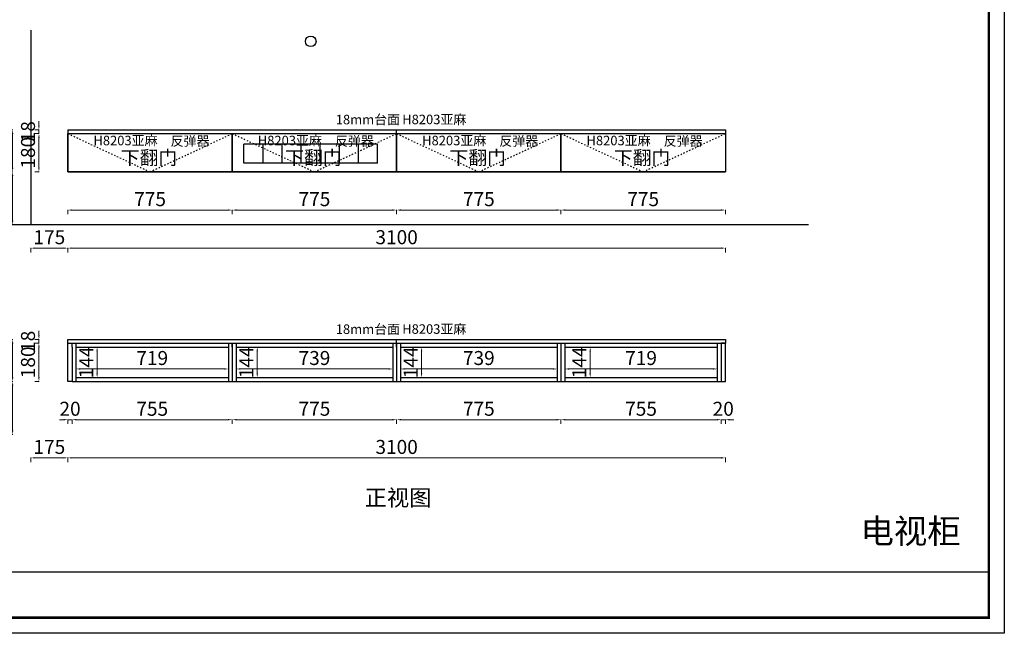
# Model space of a CAD drawing. Units: millimetres. Extents: x 896635 to 903605, y -401324 to -396466.
# Drawn here: x 898963 to 903605, y -401324 to -398431 of the extents above; entities that cross this region are included whole.
import ezdxf

# ---------------------------------------------------------------- set-up
doc = ezdxf.new("R2010")
doc.units = ezdxf.units.MM
doc.header["$PDMODE"] = 35
doc.linetypes.add('ACAD_ISO03W100', pattern=[30, 12, -18])
for name, color, linetype in [('0-立面', 4, 'Continuous'), ('墙体', 7, 'Continuous'), ('柜体', 255, 'Continuous')]:
    doc.layers.add(name, color=color, linetype=linetype)
doc.layers.add('06综合说明层', color=7, linetype='Continuous', lineweight=30)
doc.styles.get("Standard").update_dxf_attribs({"font": 'txt', "bigfont": 'gbcbig.shx'})
doc.styles.add('ZM3', font='txt')
doc.styles.add('宋体', font='txt', dxfattribs={"width": 0.8})
doc.dimstyles.new('常用', dxfattribs={"dimtxt": 66, "dimasz": 20, "dimexe": 20, "dimexo": 10, "dimgap": 10, "dimtad": 1, "dimdec": 0, "dimdsep": 46, "dimtxsty": '宋体', "dimcen": 40, "dimadec": 0, "dimazin": 0, "dimtfac": 1, "dimtdec": 0, "dimtix": 1, "dimtmove": 1, "dimatfit": 3, "dimfxl": 1.25, "dimfxlon": 1, "dimlwd": 9, "dimlwe": 9, "dimarcsym": 0})

# ---------------------------------------------------------------- blocks, each defined once
blk = doc.blocks.new('*D19')
at = {"color": 0, "lineweight": 9, "transparency": 16777216}
for p, q in [((899190, -399506.9), (899190, -399528.1)), ((899210, -399508.1), (902270, -399508.1)), ((902290, -399506.9), (902290, -399528.1))]:
    blk.add_line(p, q, dxfattribs=at)
at = {"color": 0, "transparency": 16777216}
for points in [[(899210, -399504.8), (899210, -399511.4), (899190, -399508.1)], [(902270, -399504.8), (902270, -399511.4), (902290, -399508.1)]]:
    blk.add_solid(points, dxfattribs=at)
at = {"layer": 'Defpoints', "color": 0, "transparency": 16777216}
for p in [(899190, -399148.4), (902290, -399148.4), (902290, -399508.1)]:
    blk.add_point(p, dxfattribs=at)
at = {"color": 0, "transparency": 16777216, "insert": (900740, -399465.1), "char_height": 66, "attachment_point": 5, "style": '宋体'}
blk.add_mtext('3100', dxfattribs=at)
blk = doc.blocks.new('*D20')
at = {"color": 0, "lineweight": 9, "transparency": 16777216}
for p, q in [((898930.6, -398950.4), (898909.3, -398950.4)), ((898929.3, -398970.4), (898929.3, -399128.4)), ((898930.6, -399148.4), (898909.3, -399148.4))]:
    blk.add_line(p, q, dxfattribs=at)
at = {"color": 0, "transparency": 16777216}
for points in [[(898926, -398970.4), (898932.6, -398970.4), (898929.3, -398950.4)], [(898926, -399128.4), (898932.6, -399128.4), (898929.3, -399148.4)]]:
    blk.add_solid(points, dxfattribs=at)
at = {"layer": 'Defpoints', "color": 0, "transparency": 16777216}
for p in [(899190, -398950.4), (898929.3, -399148.4), (899190, -399148.4)]:
    blk.add_point(p, dxfattribs=at)
at = {"color": 0, "transparency": 16777216, "insert": (898886.3, -399049.4), "char_height": 66, "attachment_point": 5, "rotation": 90, "style": '宋体'}
blk.add_mtext('198', dxfattribs=at)
blk = doc.blocks.new('*D21')
at = {"color": 0, "lineweight": 9, "transparency": 16777216}
for p, q in [((899054.5, -398968.4), (899033.3, -398968.4)), ((899053.3, -398988.4), (899053.3, -399128.4)), ((899054.5, -399148.4), (899033.3, -399148.4))]:
    blk.add_line(p, q, dxfattribs=at)
at = {"color": 0, "transparency": 16777216}
for points in [[(899050, -398988.4), (899056.6, -398988.4), (899053.3, -398968.4)], [(899050, -399128.4), (899056.6, -399128.4), (899053.3, -399148.4)]]:
    blk.add_solid(points, dxfattribs=at)
at = {"layer": 'Defpoints', "color": 0, "transparency": 16777216}
for p in [(899190, -398968.4), (899053.3, -399148.4), (899190, -399148.4)]:
    blk.add_point(p, dxfattribs=at)
at = {"color": 0, "transparency": 16777216, "insert": (899010.3, -399058.4), "char_height": 66, "attachment_point": 5, "rotation": 90, "style": '宋体'}
blk.add_mtext('180', dxfattribs=at)
blk = doc.blocks.new('*D22')
at = {"color": 0, "lineweight": 9, "transparency": 16777216}
for p, q in [((899054.5, -398950.4), (899033.3, -398950.4)), ((899053.3, -398930.4), (899053.3, -398910.4)), ((899053.3, -398950.4), (899053.3, -398968.4)), ((899054.5, -398968.4), (899033.3, -398968.4)), ((899053.3, -398988.4), (899053.3, -399008.4))]:
    blk.add_line(p, q, dxfattribs=at)
at = {"color": 0, "transparency": 16777216}
for points in [[(899050, -398930.4), (899056.6, -398930.4), (899053.3, -398950.4)], [(899050, -398988.4), (899056.6, -398988.4), (899053.3, -398968.4)]]:
    blk.add_solid(points, dxfattribs=at)
at = {"layer": 'Defpoints', "color": 0, "transparency": 16777216}
for p in [(899190, -398950.4), (899053.3, -398968.4), (899190, -398968.4)]:
    blk.add_point(p, dxfattribs=at)
at = {"color": 0, "transparency": 16777216, "insert": (899010.3, -398959.4), "char_height": 66, "attachment_point": 5, "rotation": 90, "style": '宋体'}
blk.add_mtext('18', dxfattribs=at)
blk = doc.blocks.new('*D26')
at = {"color": 0, "lineweight": 9, "transparency": 16777216}
for p, q in [((901515, -400315.5), (901515, -400336.8)), ((901535, -400316.8), (902250, -400316.8)), ((902270, -400315.5), (902270, -400336.8))]:
    blk.add_line(p, q, dxfattribs=at)
at = {"color": 0, "transparency": 16777216}
for points in [[(901535, -400313.5), (901535, -400320.1), (901515, -400316.8)], [(902250, -400313.5), (902250, -400320.1), (902270, -400316.8)]]:
    blk.add_solid(points, dxfattribs=at)
at = {"layer": 'Defpoints', "color": 0, "transparency": 16777216}
for p in [(901515, -400136.4), (902270, -400136.4), (902270, -400316.8)]:
    blk.add_point(p, dxfattribs=at)
at = {"color": 0, "transparency": 16777216, "insert": (901892.5, -400273.8), "char_height": 66, "attachment_point": 5, "style": '宋体'}
blk.add_mtext('755', dxfattribs=at)
blk = doc.blocks.new('*D27')
at = {"color": 0, "lineweight": 9, "transparency": 16777216}
for p, q in [((898930.6, -399938.4), (898909.3, -399938.4)), ((898929.3, -399958.4), (898929.3, -400116.4)), ((898930.6, -400136.4), (898909.3, -400136.4))]:
    blk.add_line(p, q, dxfattribs=at)
at = {"color": 0, "transparency": 16777216}
for points in [[(898926, -399958.4), (898932.6, -399958.4), (898929.3, -399938.4)], [(898926, -400116.4), (898932.6, -400116.4), (898929.3, -400136.4)]]:
    blk.add_solid(points, dxfattribs=at)
at = {"layer": 'Defpoints', "color": 0, "transparency": 16777216}
for p in [(899190, -399938.4), (898929.3, -400136.4), (899053.3, -400136.4)]:
    blk.add_point(p, dxfattribs=at)
at = {"color": 0, "transparency": 16777216, "insert": (898886.3, -400037.4), "char_height": 66, "attachment_point": 5, "rotation": 90, "style": '宋体'}
blk.add_mtext('198', dxfattribs=at)
blk = doc.blocks.new('*D28')
at = {"color": 0, "lineweight": 9, "transparency": 16777216}
for p, q in [((899054.5, -399956.4), (899033.3, -399956.4)), ((899053.3, -399976.4), (899053.3, -400116.4)), ((899054.5, -400136.4), (899033.3, -400136.4))]:
    blk.add_line(p, q, dxfattribs=at)
at = {"color": 0, "transparency": 16777216}
for points in [[(899050, -399976.4), (899056.6, -399976.4), (899053.3, -399956.4)], [(899050, -400116.4), (899056.6, -400116.4), (899053.3, -400136.4)]]:
    blk.add_solid(points, dxfattribs=at)
at = {"layer": 'Defpoints', "color": 0, "transparency": 16777216}
for p in [(899210, -399956.4), (899053.3, -400136.4), (899210, -400136.4)]:
    blk.add_point(p, dxfattribs=at)
at = {"color": 0, "transparency": 16777216, "insert": (899010.3, -400046.4), "char_height": 66, "attachment_point": 5, "rotation": 90, "style": '宋体'}
blk.add_mtext('180', dxfattribs=at)
blk = doc.blocks.new('*D29')
at = {"color": 0, "lineweight": 9, "transparency": 16777216}
for p, q in [((899053.3, -399918.4), (899053.3, -399898.4)), ((899054.5, -399938.4), (899033.3, -399938.4)), ((899054.5, -399956.4), (899033.3, -399956.4)), ((899053.3, -399938.4), (899053.3, -399956.4)), ((899053.3, -399976.4), (899053.3, -399996.4))]:
    blk.add_line(p, q, dxfattribs=at)
at = {"color": 0, "transparency": 16777216}
for points in [[(899050, -399918.4), (899056.6, -399918.4), (899053.3, -399938.4)], [(899050, -399976.4), (899056.6, -399976.4), (899053.3, -399956.4)]]:
    blk.add_solid(points, dxfattribs=at)
at = {"layer": 'Defpoints', "color": 0, "transparency": 16777216}
for p in [(899053.3, -399956.4), (899190, -399938.4), (899210, -399956.4)]:
    blk.add_point(p, dxfattribs=at)
at = {"color": 0, "transparency": 16777216, "insert": (899010.3, -399947.4), "char_height": 66, "attachment_point": 5, "rotation": 90, "style": '宋体'}
blk.add_mtext('18', dxfattribs=at)
blk = doc.blocks.new('*D30')
at = {"color": 0, "lineweight": 9, "transparency": 16777216}
for p, q in [((901533, -400076.4), (901533, -400097.6)), ((901553, -400077.6), (902232, -400077.6)), ((902252, -400076.4), (902252, -400097.6))]:
    blk.add_line(p, q, dxfattribs=at)
at = {"color": 0, "transparency": 16777216}
for points in [[(901553, -400074.3), (901553, -400081), (901533, -400077.6)], [(902232, -400074.3), (902232, -400081), (902252, -400077.6)]]:
    blk.add_solid(points, dxfattribs=at)
at = {"layer": 'Defpoints', "color": 0, "transparency": 16777216}
for p in [(901533, -399983.5), (902252, -399983.5), (902252, -400077.6)]:
    blk.add_point(p, dxfattribs=at)
at = {"color": 0, "transparency": 16777216, "insert": (901892.5, -400034.6), "char_height": 66, "attachment_point": 5, "style": '宋体'}
blk.add_mtext('719', dxfattribs=at)
blk = doc.blocks.new('*D31')
at = {"color": 0, "lineweight": 9, "transparency": 16777216}
for p, q in [((901651.4, -399974.4), (901672.7, -399974.4)), ((901652.7, -399994.4), (901652.7, -400098.4)), ((901651.4, -400118.4), (901672.7, -400118.4))]:
    blk.add_line(p, q, dxfattribs=at)
at = {"color": 0, "transparency": 16777216}
for points in [[(901649.3, -399994.4), (901656, -399994.4), (901652.7, -399974.4)], [(901649.3, -400098.4), (901656, -400098.4), (901652.7, -400118.4)]]:
    blk.add_solid(points, dxfattribs=at)
at = {"layer": 'Defpoints', "color": 0, "transparency": 16777216}
for p in [(901574.5, -399974.4), (901574.5, -400118.4), (901652.7, -400118.4)]:
    blk.add_point(p, dxfattribs=at)
at = {"color": 0, "transparency": 16777216, "insert": (901609.7, -400046.4), "char_height": 66, "attachment_point": 5, "rotation": 90, "style": '宋体'}
blk.add_mtext('144', dxfattribs=at)
blk = doc.blocks.new('*D33')
at = {"color": 0, "lineweight": 9, "transparency": 16777216}
for p, q in [((899228, -400076.4), (899228, -400097.6)), ((899248, -400077.6), (899927, -400077.6)), ((899947, -400076.4), (899947, -400097.6))]:
    blk.add_line(p, q, dxfattribs=at)
at = {"color": 0, "transparency": 16777216}
for points in [[(899248, -400074.3), (899248, -400081), (899228, -400077.6)], [(899927, -400074.3), (899927, -400081), (899947, -400077.6)]]:
    blk.add_solid(points, dxfattribs=at)
at = {"layer": 'Defpoints', "color": 0, "transparency": 16777216}
for p in [(899228, -399983.5), (899947, -399983.5), (899947, -400077.6)]:
    blk.add_point(p, dxfattribs=at)
at = {"color": 0, "transparency": 16777216, "insert": (899587.5, -400034.6), "char_height": 66, "attachment_point": 5, "style": '宋体'}
blk.add_mtext('719', dxfattribs=at)
blk = doc.blocks.new('*D34')
at = {"color": 0, "lineweight": 9, "transparency": 16777216}
for p, q in [((899328.9, -399974.4), (899307.7, -399974.4)), ((899327.7, -399994.4), (899327.7, -400098.4)), ((899328.9, -400118.4), (899307.7, -400118.4))]:
    blk.add_line(p, q, dxfattribs=at)
at = {"color": 0, "transparency": 16777216}
for points in [[(899324.3, -399994.4), (899331, -399994.4), (899327.7, -399974.4)], [(899324.3, -400098.4), (899331, -400098.4), (899327.7, -400118.4)]]:
    blk.add_solid(points, dxfattribs=at)
at = {"layer": 'Defpoints', "color": 0, "transparency": 16777216}
for p in [(899426.5, -399974.4), (899327.7, -400118.4), (899426.5, -400118.4)]:
    blk.add_point(p, dxfattribs=at)
at = {"color": 0, "transparency": 16777216, "insert": (899284.7, -400046.4), "char_height": 66, "attachment_point": 5, "rotation": 90, "style": '宋体'}
blk.add_mtext('144', dxfattribs=at)
blk = doc.blocks.new('*D35')
at = {"color": 0, "lineweight": 9, "transparency": 16777216}
for p, q in [((899210, -400315.5), (899210, -400336.8)), ((899230, -400316.8), (899945, -400316.8)), ((899965, -400315.5), (899965, -400336.8))]:
    blk.add_line(p, q, dxfattribs=at)
at = {"color": 0, "transparency": 16777216}
for points in [[(899230, -400313.5), (899230, -400320.1), (899210, -400316.8)], [(899945, -400313.5), (899945, -400320.1), (899965, -400316.8)]]:
    blk.add_solid(points, dxfattribs=at)
at = {"layer": 'Defpoints', "color": 0, "transparency": 16777216}
for p in [(899210, -400136.4), (899965, -400136.4), (899965, -400316.8)]:
    blk.add_point(p, dxfattribs=at)
at = {"color": 0, "transparency": 16777216, "insert": (899587.5, -400273.8), "char_height": 66, "attachment_point": 5, "style": '宋体'}
blk.add_mtext('755', dxfattribs=at)
blk = doc.blocks.new('*D36')
at = {"color": 0, "lineweight": 9, "transparency": 16777216}
for p, q in [((902250, -400316.8), (902230, -400316.8)), ((902270, -400315.5), (902270, -400336.8)), ((902270, -400316.8), (902290, -400316.8)), ((902290, -400315.5), (902290, -400336.8)), ((902310, -400316.8), (902330, -400316.8))]:
    blk.add_line(p, q, dxfattribs=at)
at = {"color": 0, "transparency": 16777216}
for points in [[(902250, -400313.5), (902250, -400320.1), (902270, -400316.8)], [(902310, -400313.5), (902310, -400320.1), (902290, -400316.8)]]:
    blk.add_solid(points, dxfattribs=at)
at = {"layer": 'Defpoints', "color": 0, "transparency": 16777216}
for p in [(902270, -400136.4), (902290, -400136.4), (902290, -400316.8)]:
    blk.add_point(p, dxfattribs=at)
at = {"color": 0, "transparency": 16777216, "insert": (902280, -400273.8), "char_height": 66, "attachment_point": 5, "style": '宋体'}
blk.add_mtext('20', dxfattribs=at)
blk = doc.blocks.new('*D37')
at = {"color": 0, "lineweight": 9, "transparency": 16777216}
for p, q in [((899170, -400316.8), (899150, -400316.8)), ((899190, -400315.5), (899190, -400336.8)), ((899190, -400316.8), (899210, -400316.8)), ((899210, -400315.5), (899210, -400336.8)), ((899230, -400316.8), (899250, -400316.8))]:
    blk.add_line(p, q, dxfattribs=at)
at = {"color": 0, "transparency": 16777216}
for points in [[(899170, -400313.5), (899170, -400320.1), (899190, -400316.8)], [(899230, -400313.5), (899230, -400320.1), (899210, -400316.8)]]:
    blk.add_solid(points, dxfattribs=at)
at = {"layer": 'Defpoints', "color": 0, "transparency": 16777216}
for p in [(899190, -400136.4), (899210, -400136.4), (899210, -400316.8)]:
    blk.add_point(p, dxfattribs=at)
at = {"color": 0, "transparency": 16777216, "insert": (899200, -400273.8), "char_height": 66, "attachment_point": 5, "style": '宋体'}
blk.add_mtext('20', dxfattribs=at)
blk = doc.blocks.new('*D38')
at = {"color": 0, "lineweight": 9, "transparency": 16777216}
for p, q in [((899190, -399327.5), (899190, -399348.7)), ((899210, -399328.7), (899945, -399328.7)), ((899965, -399327.5), (899965, -399348.7))]:
    blk.add_line(p, q, dxfattribs=at)
at = {"color": 0, "transparency": 16777216}
for points in [[(899210, -399325.4), (899210, -399332.1), (899190, -399328.7)], [(899945, -399325.4), (899945, -399332.1), (899965, -399328.7)]]:
    blk.add_solid(points, dxfattribs=at)
at = {"layer": 'Defpoints', "color": 0, "transparency": 16777216}
for p in [(899190, -399148.4), (899965, -399148.4), (899965, -399328.7)]:
    blk.add_point(p, dxfattribs=at)
at = {"color": 0, "transparency": 16777216, "insert": (899577.5, -399285.7), "char_height": 66, "attachment_point": 5, "style": '宋体'}
blk.add_mtext('775', dxfattribs=at)
blk = doc.blocks.new('*D41')
at = {"color": 0, "lineweight": 9, "transparency": 16777216}
for p, q in [((899190, -400495.4), (899190, -400516.7)), ((899210, -400496.7), (902270, -400496.7)), ((902290, -400495.4), (902290, -400516.7))]:
    blk.add_line(p, q, dxfattribs=at)
at = {"color": 0, "transparency": 16777216}
for points in [[(899210, -400493.3), (899210, -400500), (899190, -400496.7)], [(902270, -400493.3), (902270, -400500), (902290, -400496.7)]]:
    blk.add_solid(points, dxfattribs=at)
at = {"layer": 'Defpoints', "color": 0, "transparency": 16777216}
for p in [(899190, -400136.9), (902290, -400136.9), (902290, -400496.7)]:
    blk.add_point(p, dxfattribs=at)
at = {"color": 0, "transparency": 16777216, "insert": (900740, -400453.7), "char_height": 66, "attachment_point": 5, "style": '宋体'}
blk.add_mtext('3100', dxfattribs=at)
blk = doc.blocks.new('*D8')
at = {"color": 0, "lineweight": 9, "transparency": 16777216}
for p, q in [((899965, -399327.5), (899965, -399348.7)), ((899985, -399328.7), (900720, -399328.7)), ((900740, -399327.5), (900740, -399348.7))]:
    blk.add_line(p, q, dxfattribs=at)
at = {"color": 0, "transparency": 16777216}
for points in [[(899985, -399325.4), (899985, -399332.1), (899965, -399328.7)], [(900720, -399325.4), (900720, -399332.1), (900740, -399328.7)]]:
    blk.add_solid(points, dxfattribs=at)
at = {"layer": 'Defpoints', "color": 0, "transparency": 16777216}
for p in [(899965, -399148.4), (900740, -399148.4), (900740, -399328.7)]:
    blk.add_point(p, dxfattribs=at)
at = {"color": 0, "transparency": 16777216, "insert": (900352.5, -399285.7), "char_height": 66, "attachment_point": 5, "style": '宋体'}
blk.add_mtext('775', dxfattribs=at)
blk = doc.blocks.new('*D9')
at = {"color": 0, "lineweight": 9, "transparency": 16777216}
for p, q in [((900740, -399327.5), (900740, -399348.7)), ((900760, -399328.7), (901495, -399328.7)), ((901515, -399327.5), (901515, -399348.7))]:
    blk.add_line(p, q, dxfattribs=at)
at = {"color": 0, "transparency": 16777216}
for points in [[(900760, -399325.4), (900760, -399332.1), (900740, -399328.7)], [(901495, -399325.4), (901495, -399332.1), (901515, -399328.7)]]:
    blk.add_solid(points, dxfattribs=at)
at = {"layer": 'Defpoints', "color": 0, "transparency": 16777216}
for p in [(900740, -399148.4), (901515, -399148.4), (901515, -399328.7)]:
    blk.add_point(p, dxfattribs=at)
at = {"color": 0, "transparency": 16777216, "insert": (901127.5, -399285.7), "char_height": 66, "attachment_point": 5, "style": '宋体'}
blk.add_mtext('775', dxfattribs=at)
blk = doc.blocks.new('*D10')
at = {"color": 0, "lineweight": 9, "transparency": 16777216}
for p, q in [((901515, -399327.5), (901515, -399348.7)), ((901535, -399328.7), (902270, -399328.7)), ((902290, -399327.5), (902290, -399348.7))]:
    blk.add_line(p, q, dxfattribs=at)
at = {"color": 0, "transparency": 16777216}
for points in [[(901535, -399325.4), (901535, -399332.1), (901515, -399328.7)], [(902270, -399325.4), (902270, -399332.1), (902290, -399328.7)]]:
    blk.add_solid(points, dxfattribs=at)
at = {"layer": 'Defpoints', "color": 0, "transparency": 16777216}
for p in [(901515, -399148.4), (902290, -399148.4), (902290, -399328.7)]:
    blk.add_point(p, dxfattribs=at)
at = {"color": 0, "transparency": 16777216, "insert": (901902.5, -399285.7), "char_height": 66, "attachment_point": 5, "style": '宋体'}
blk.add_mtext('775', dxfattribs=at)
blk = doc.blocks.new('*D14')
at = {"color": 0, "lineweight": 9, "transparency": 16777216}
for p, q in [((899983, -400076.4), (899983, -400097.6)), ((900003, -400077.6), (900702, -400077.6)), ((900722, -400076.4), (900722, -400097.6))]:
    blk.add_line(p, q, dxfattribs=at)
at = {"color": 0, "transparency": 16777216}
for points in [[(900003, -400074.3), (900003, -400081), (899983, -400077.6)], [(900702, -400074.3), (900702, -400081), (900722, -400077.6)]]:
    blk.add_solid(points, dxfattribs=at)
at = {"layer": 'Defpoints', "color": 0, "transparency": 16777216}
for p in [(899983, -399983.5), (900722, -399983.5), (900722, -400077.6)]:
    blk.add_point(p, dxfattribs=at)
at = {"color": 0, "transparency": 16777216, "insert": (900352.5, -400034.6), "char_height": 66, "attachment_point": 5, "style": '宋体'}
blk.add_mtext('739', dxfattribs=at)
blk = doc.blocks.new('*D15')
at = {"color": 0, "lineweight": 9, "transparency": 16777216}
for p, q in [((900083.9, -399974.4), (900062.7, -399974.4)), ((900082.7, -399994.4), (900082.7, -400098.4)), ((900083.9, -400118.4), (900062.7, -400118.4))]:
    blk.add_line(p, q, dxfattribs=at)
at = {"color": 0, "transparency": 16777216}
for points in [[(900079.3, -399994.4), (900086, -399994.4), (900082.7, -399974.4)], [(900079.3, -400098.4), (900086, -400098.4), (900082.7, -400118.4)]]:
    blk.add_solid(points, dxfattribs=at)
at = {"layer": 'Defpoints', "color": 0, "transparency": 16777216}
for p in [(900181.5, -399974.4), (900082.7, -400118.4), (900181.5, -400118.4)]:
    blk.add_point(p, dxfattribs=at)
at = {"color": 0, "transparency": 16777216, "insert": (900039.7, -400046.4), "char_height": 66, "attachment_point": 5, "rotation": 90, "style": '宋体'}
blk.add_mtext('144', dxfattribs=at)
blk = doc.blocks.new('*D16')
at = {"color": 0, "lineweight": 9, "transparency": 16777216}
for p, q in [((899965, -400315.5), (899965, -400336.8)), ((899985, -400316.8), (900720, -400316.8)), ((900740, -400315.5), (900740, -400336.8))]:
    blk.add_line(p, q, dxfattribs=at)
at = {"color": 0, "transparency": 16777216}
for points in [[(899985, -400313.5), (899985, -400320.1), (899965, -400316.8)], [(900720, -400313.5), (900720, -400320.1), (900740, -400316.8)]]:
    blk.add_solid(points, dxfattribs=at)
at = {"layer": 'Defpoints', "color": 0, "transparency": 16777216}
for p in [(899965, -400136.4), (900740, -400136.4), (900740, -400316.8)]:
    blk.add_point(p, dxfattribs=at)
at = {"color": 0, "transparency": 16777216, "insert": (900352.5, -400273.8), "char_height": 66, "attachment_point": 5, "style": '宋体'}
blk.add_mtext('775', dxfattribs=at)
blk = doc.blocks.new('*D11')
at = {"color": 0, "lineweight": 9, "transparency": 16777216}
for p, q in [((900758, -400076.4), (900758, -400097.6)), ((900778, -400077.6), (901477, -400077.6)), ((901497, -400076.4), (901497, -400097.6))]:
    blk.add_line(p, q, dxfattribs=at)
at = {"color": 0, "transparency": 16777216}
for points in [[(900778, -400074.3), (900778, -400081), (900758, -400077.6)], [(901477, -400074.3), (901477, -400081), (901497, -400077.6)]]:
    blk.add_solid(points, dxfattribs=at)
at = {"layer": 'Defpoints', "color": 0, "transparency": 16777216}
for p in [(900758, -399983.5), (901497, -399983.5), (901497, -400077.6)]:
    blk.add_point(p, dxfattribs=at)
at = {"color": 0, "transparency": 16777216, "insert": (901127.5, -400034.6), "char_height": 66, "attachment_point": 5, "style": '宋体'}
blk.add_mtext('739', dxfattribs=at)
blk = doc.blocks.new('*D12')
at = {"color": 0, "lineweight": 9, "transparency": 16777216}
for p, q in [((900858.9, -399974.4), (900837.7, -399974.4)), ((900857.7, -399994.4), (900857.7, -400098.4)), ((900858.9, -400118.4), (900837.7, -400118.4))]:
    blk.add_line(p, q, dxfattribs=at)
at = {"color": 0, "transparency": 16777216}
for points in [[(900854.3, -399994.4), (900861, -399994.4), (900857.7, -399974.4)], [(900854.3, -400098.4), (900861, -400098.4), (900857.7, -400118.4)]]:
    blk.add_solid(points, dxfattribs=at)
at = {"layer": 'Defpoints', "color": 0, "transparency": 16777216}
for p in [(900956.5, -399974.4), (900857.7, -400118.4), (900956.5, -400118.4)]:
    blk.add_point(p, dxfattribs=at)
at = {"color": 0, "transparency": 16777216, "insert": (900814.7, -400046.4), "char_height": 66, "attachment_point": 5, "rotation": 90, "style": '宋体'}
blk.add_mtext('144', dxfattribs=at)
blk = doc.blocks.new('*D13')
at = {"color": 0, "lineweight": 9, "transparency": 16777216}
for p, q in [((900740, -400315.5), (900740, -400336.8)), ((900760, -400316.8), (901495, -400316.8)), ((901515, -400315.5), (901515, -400336.8))]:
    blk.add_line(p, q, dxfattribs=at)
at = {"color": 0, "transparency": 16777216}
for points in [[(900760, -400313.5), (900760, -400320.1), (900740, -400316.8)], [(901495, -400313.5), (901495, -400320.1), (901515, -400316.8)]]:
    blk.add_solid(points, dxfattribs=at)
at = {"layer": 'Defpoints', "color": 0, "transparency": 16777216}
for p in [(900740, -400136.4), (901515, -400136.4), (901515, -400316.8)]:
    blk.add_point(p, dxfattribs=at)
at = {"color": 0, "transparency": 16777216, "insert": (901127.5, -400273.8), "char_height": 66, "attachment_point": 5, "style": '宋体'}
blk.add_mtext('775', dxfattribs=at)
blk = doc.blocks.new('*D7')
at = {"color": 0, "lineweight": 9, "transparency": 16777216}
for p, q in [((898930.6, -399148.4), (898909.3, -399148.4)), ((898929.3, -399168.4), (898929.3, -399378.4)), ((898930.6, -399398.4), (898909.3, -399398.4))]:
    blk.add_line(p, q, dxfattribs=at)
at = {"color": 0, "transparency": 16777216}
for points in [[(898926, -399168.4), (898932.6, -399168.4), (898929.3, -399148.4)], [(898926, -399378.4), (898932.6, -399378.4), (898929.3, -399398.4)]]:
    blk.add_solid(points, dxfattribs=at)
at = {"layer": 'Defpoints', "color": 0, "transparency": 16777216}
for p in [(899190, -399148.4), (898929.3, -399398.4), (899190, -399398.4)]:
    blk.add_point(p, dxfattribs=at)
at = {"color": 0, "transparency": 16777216, "insert": (898886.3, -399273.4), "char_height": 66, "attachment_point": 5, "rotation": 90, "style": '宋体'}
blk.add_mtext('250', dxfattribs=at)
blk = doc.blocks.new('*D3')
at = {"color": 0, "lineweight": 9, "transparency": 16777216}
for p, q in [((899015, -399506.9), (899015, -399528.1)), ((899035, -399508.1), (899170, -399508.1)), ((899190, -399506.9), (899190, -399528.1))]:
    blk.add_line(p, q, dxfattribs=at)
at = {"color": 0, "transparency": 16777216}
for points in [[(899035, -399504.8), (899035, -399511.4), (899015, -399508.1)], [(899170, -399504.8), (899170, -399511.4), (899190, -399508.1)]]:
    blk.add_solid(points, dxfattribs=at)
at = {"layer": 'Defpoints', "color": 0, "transparency": 16777216}
for p in [(899015, -399148.4), (899190, -399148.4), (899190, -399508.1)]:
    blk.add_point(p, dxfattribs=at)
at = {"color": 0, "transparency": 16777216, "insert": (899102.5, -399465.1), "char_height": 66, "attachment_point": 5, "style": '宋体'}
blk.add_mtext('175', dxfattribs=at)
blk = doc.blocks.new('*D4')
at = {"color": 0, "lineweight": 9, "transparency": 16777216}
for p, q in [((898930.6, -400136.9), (898909.3, -400136.9)), ((898929.3, -400156.9), (898929.3, -400366.9)), ((898930.6, -400386.9), (898909.3, -400386.9))]:
    blk.add_line(p, q, dxfattribs=at)
at = {"color": 0, "transparency": 16777216}
for points in [[(898926, -400156.9), (898932.6, -400156.9), (898929.3, -400136.9)], [(898926, -400366.9), (898932.6, -400366.9), (898929.3, -400386.9)]]:
    blk.add_solid(points, dxfattribs=at)
at = {"layer": 'Defpoints', "color": 0, "transparency": 16777216}
for p in [(899190, -400136.9), (898929.3, -400386.9), (899190, -400386.9)]:
    blk.add_point(p, dxfattribs=at)
at = {"color": 0, "transparency": 16777216, "insert": (898886.3, -400261.9), "char_height": 66, "attachment_point": 5, "rotation": 90, "style": '宋体'}
blk.add_mtext('250', dxfattribs=at)
blk = doc.blocks.new('*D5')
at = {"color": 0, "lineweight": 9, "transparency": 16777216}
for p, q in [((899015, -400495.4), (899015, -400516.7)), ((899035, -400496.7), (899170, -400496.7)), ((899190, -400495.4), (899190, -400516.7))]:
    blk.add_line(p, q, dxfattribs=at)
at = {"color": 0, "transparency": 16777216}
for points in [[(899035, -400493.3), (899035, -400500), (899015, -400496.7)], [(899170, -400493.3), (899170, -400500), (899190, -400496.7)]]:
    blk.add_solid(points, dxfattribs=at)
at = {"layer": 'Defpoints', "color": 0, "transparency": 16777216}
for p in [(899015, -400136.9), (899190, -400136.9), (899190, -400496.7)]:
    blk.add_point(p, dxfattribs=at)
at = {"color": 0, "transparency": 16777216, "insert": (899102.5, -400453.7), "char_height": 66, "attachment_point": 5, "style": '宋体'}
blk.add_mtext('175', dxfattribs=at)

msp = doc.modelspace()

# ---------------------------------------------------------------- linework, layer by layer
at = {"layer": '0-立面', "color": 1}
for p, q in [((900110, -399018.4), (900020, -399018.4)), ((900020, -399108.4), (900020, -399018.4)), ((900110, -399108.4), (900110, -399018.4)), ((900200, -399018.4), (900110, -399018.4)), ((900110, -399108.4), (900110, -399018.4)), ((900200, -399108.4), (900200, -399018.4)), ((900290, -399018.4), (900200, -399018.4)), ((900200, -399108.4), (900200, -399018.4)), ((900290, -399108.4), (900290, -399018.4)), ((900380, -399018.4), (900290, -399018.4)), ((900290, -399108.4), (900290, -399018.4)), ((900380, -399108.4), (900380, -399018.4)), ((900470, -399018.4), (900380, -399018.4)), ((900380, -399108.4), (900380, -399018.4)), ((900470, -399108.4), (900470, -399018.4)), ((900560, -399018.4), (900470, -399018.4)), ((900470, -399108.4), (900470, -399018.4)), ((900560, -399108.4), (900560, -399018.4)), ((900650, -399018.4), (900560, -399018.4)), ((900560, -399108.4), (900560, -399018.4)), ((900650, -399108.4), (900650, -399018.4)), ((900110, -399108.4), (900020, -399108.4)), ((900200, -399108.4), (900110, -399108.4)), ((900290, -399108.4), (900200, -399108.4)), ((900380, -399108.4), (900290, -399108.4)), ((900470, -399108.4), (900380, -399108.4)), ((900560, -399108.4), (900470, -399108.4)), ((900650, -399108.4), (900560, -399108.4))]:
    msp.add_line(p, q, dxfattribs=at)
msp.add_circle((900335, -398533.4), 25, dxfattribs=at)
at = {"layer": '06综合说明层', "color": 0, "linetype": 'ByBlock', "lineweight": -3}
msp.add_line((898069.5, -401034), (903532.2, -401034), dxfattribs=at)
msp.add_lwpolyline([(903605.4, -401323.6), (896634.6, -401323.6), (896634.6, -396465.8), (903605.4, -396465.8)], close=True, dxfattribs=at)
msp.add_lwpolyline([(903605.4, -401323.6), (896634.6, -401323.6), (896634.6, -396465.8), (903605.4, -396465.8)], close=True, dxfattribs=at)
msp.add_lwpolyline([(903605.4, -401323.6), (896634.6, -401323.6), (896634.6, -396465.8), (903605.4, -396465.8)], close=True, dxfattribs=at)
at = {"layer": '06综合说明层', "color": 0, "linetype": 'ByBlock', "lineweight": -3, "const_width": 12.1}
msp.add_lwpolyline([(903532.2, -401250.4), (896708, -401250.4), (896708, -396539), (903532.2, -396539)], close=True, dxfattribs=at)
msp.add_lwpolyline([(903532.2, -401250.4), (896708, -401250.4), (896708, -396539), (903532.2, -396539)], close=True, dxfattribs=at)
msp.add_lwpolyline([(903532.2, -401250.4), (896708, -401250.4), (896708, -396539), (903532.2, -396539)], close=True, dxfattribs=at)
at = {"layer": '墙体', "color": 8}
for p, q in [((899015, -398480), (899015, -399398.4)), ((902682.8, -399398.4), (898740, -399398.4))]:
    msp.add_line(p, q, dxfattribs=at)
at = {"layer": '柜体', "color": 0}
for p, q in [((899190, -398950.4), (902290, -398950.4)), ((899190, -398950.4), (899190, -398968.4)), ((900740, -398968.4), (900740, -398950.4)), ((902290, -398950.4), (902290, -398968.4)), ((899190, -398968.4), (902290, -398968.4)), ((899190, -398968.4), (899190, -399148.4)), ((902290, -398968.4), (902290, -399148.4)), ((899190, -399148.4), (902290, -399148.4)), ((899190, -399938.4), (902290, -399938.4)), ((899190, -399956.4), (899190, -399938.4)), ((899190, -399956.4), (902290, -399956.4)), ((899190, -400136.4), (899190, -399956.4)), ((899190, -399956.4), (899210, -399956.4)), ((899210, -399956.4), (902270, -399956.4)), ((899210, -399974.4), (899210, -399956.4)), ((899210, -399974.4), (899210, -400136.4)), ((899228, -399956.4), (899228, -400136.4)), ((899228, -399974.4), (899947, -399974.4)), ((899947, -399956.4), (899947, -400136.4)), ((899965, -399956.4), (899965, -400136.4)), ((899965, -399974.4), (899965, -399956.4)), ((899965, -399974.4), (899965, -400136.4)), ((899983, -399956.4), (899983, -400136.4)), ((899983, -399974.4), (900722, -399974.4)), ((900722, -399956.4), (900722, -400136.4)), ((900740, -399956.4), (900740, -399938.4)), ((900740, -399956.4), (900740, -400136.4)), ((900740, -399956.4), (900740, -400136.4)), ((900740, -399974.4), (900740, -399956.4)), ((900740, -399974.4), (900740, -400136.4)), ((900758, -399956.4), (900758, -400136.4)), ((900758, -399974.4), (901497, -399974.4)), ((901497, -399956.4), (901497, -400136.4)), ((901515, -399956.4), (901515, -400136.4)), ((901515, -399956.4), (901515, -400136.4)), ((901533, -399956.4), (901533, -400136.4)), ((901533, -399974.4), (902252, -399974.4)), ((902252, -399956.4), (902252, -400136.4)), ((902270, -399956.4), (902270, -399974.4)), ((902290, -399956.4), (902270, -399956.4)), ((902270, -399974.4), (902270, -400136.4)), ((902290, -399938.4), (902290, -399956.4)), ((902290, -400136.4), (902290, -399956.4)), ((899210, -400136.4), (899190, -400136.4)), ((899210, -400136.4), (902270, -400136.4)), ((899228, -400118.4), (899947, -400118.4)), ((899983, -400118.4), (900722, -400118.4)), ((900758, -400118.4), (901497, -400118.4)), ((901533, -400118.4), (902252, -400118.4)), ((902270, -400136.4), (902290, -400136.4))]:
    msp.add_line(p, q, dxfattribs=at)
at = {"layer": '柜体', "color": 251, "linetype": 'ACAD_ISO03W100', "ltscale": 0.5}
for p, q in [((899190, -398968.4), (899577.5, -399148.4)), ((899577.5, -399148.4), (899965, -398968.4)), ((899965, -398968.4), (900352.5, -399148.4)), ((900352.5, -399148.4), (900740, -398968.4)), ((900740, -398968.4), (901127.5, -399148.4)), ((901127.5, -399148.4), (901515, -398968.4)), ((901515, -398968.4), (901902.5, -399148.4)), ((901902.5, -399148.4), (902290, -398968.4))]:
    msp.add_line(p, q, dxfattribs=at)
at = {"layer": '柜体', "color": 0}
for points in [[(899190, -398968.4), (899965, -398968.4), (899965, -399148.4), (899190, -399148.4)], [(899965, -398968.4), (900740, -398968.4), (900740, -399148.4), (899965, -399148.4)], [(900740, -398968.4), (901515, -398968.4), (901515, -399148.4), (900740, -399148.4)], [(901515, -398968.4), (902290, -398968.4), (902290, -399148.4), (901515, -399148.4)]]:
    msp.add_lwpolyline(points, close=True, dxfattribs=at)

# ---------------------------------------------------------------- texts
at = {"color": 0, "lineweight": -3, "char_height": 44.8, "attachment_point": 1}
for insert in [(900453, -398879.6), (900453, -399867.6)]:
    msp.add_mtext_dynamic_manual_height_columns('{\\fSimSun|b0|i0|c134|p2;18mm台面}', width=485.642, gutter_width=224, heights=[0], dxfattribs=dict(at, insert=insert))
at = {"lineweight": -3, "char_height": 44.8}
for s, insert, attachment_point in [('{\\fSimSun|b0|i0|c134|p2;\\C0;H8203亚麻}', (900766.3, -398879.1), 1), ('{\\fSimSun|b0|i0|c134|p2;\\C0;H8203亚麻}', (899310.3, -398978.5), 1), ('{\\fSimSun|b0|i0|c134|p2;\\C0;反弹器}', (899857.6, -398980.9), 3), ('{\\fSimSun|b0|i0|c134|p2;\\C0;H8203亚麻}', (900085.3, -398978.5), 1), ('{\\fSimSun|b0|i0|c134|p2;\\C0;反弹器}', (900632.6, -398980.9), 3), ('{\\fSimSun|b0|i0|c134|p2;\\C0;H8203亚麻}', (900860.3, -398978.5), 1), ('{\\fSimSun|b0|i0|c134|p2;\\C0;反弹器}', (901407.6, -398980.9), 3), ('{\\fSimSun|b0|i0|c134|p2;\\C0;H8203亚麻}', (901635.3, -398978.5), 1), ('{\\fSimSun|b0|i0|c134|p2;\\C0;反弹器}', (902182.6, -398980.9), 3), ('{\\fSimSun|b0|i0|c134|p2;\\C0;H8203亚麻}', (900766.3, -399867.1), 1)]:
    msp.add_mtext_dynamic_manual_height_columns(s, width=485.642, gutter_width=224, heights=[0], dxfattribs=dict(at, insert=insert, attachment_point=attachment_point))
at = {"color": 0, "attachment_point": 1, "style": 'ZM3'}
for s, insert, char_height, width in [('{\\fSimSun|b0|i0|c134|p2;下翻门}', (899439.1, -399049.5), 65.148, 5164.046), ('{\\fSimSun|b0|i0|c134|p2;下翻门}', (900214.1, -399049.5), 65.148, 5164.046), ('{\\fSimSun|b0|i0|c134|p2;下翻门}', (900989.1, -399049.5), 65.148, 5164.046), ('{\\fSimSun|b0|i0|c134|p2;下翻门}', (901764.1, -399049.5), 65.148, 5164.046), ('{\\fSimSun|b0|i0|c134|p2;正视图}', (900589.4, -400646.1), 76.833, 6039.327), ('{\\fSimSun|b0|i0|c134|p2;电视柜}', (902927.6, -400784.4), 115.25, 9058.991)]:
    msp.add_mtext(s, dxfattribs=dict(at, insert=insert, char_height=char_height, width=width))

# ---------------------------------------------------------------- dimensions: what is measured, and where the dimension line sits
at = {"color": 0}
for base, p1, p2, picture, middle in [((898929.3, -399148.4), (899190, -398950.4), (899190, -399148.4), '*D20', (898886.3, -399049.4)), ((899053.3, -398968.4), (899190, -398950.4), (899190, -398968.4), '*D22', (899010.3, -398959.4)), ((899053.3, -399148.4), (899190, -398968.4), (899190, -399148.4), '*D21', (899010.3, -399058.4)), ((899053.3, -399956.4), (899190, -399938.4), (899210, -399956.4), '*D29', (899010.3, -399947.4)), ((898929.3, -400136.4), (899190, -399938.4), (899053.3, -400136.4), '*D27', (898886.3, -400037.4)), ((899053.3, -400136.4), (899210, -399956.4), (899210, -400136.4), '*D28', (899010.3, -400046.4)), ((899327.7, -400118.4), (899426.5, -399974.4), (899426.5, -400118.4), '*D34', (899284.7, -400046.4)), ((900082.7, -400118.4), (900181.5, -399974.4), (900181.5, -400118.4), '*D15', (900039.7, -400046.4)), ((900857.7, -400118.4), (900956.5, -399974.4), (900956.5, -400118.4), '*D12', (900814.7, -400046.4)), ((901652.7, -400118.4), (901574.5, -399974.4), (901574.5, -400118.4), '*D31', (901609.7, -400046.4)), ((898929.3, -400386.9), (899190, -400136.9), (899190, -400386.9), '*D4', (898886.3, -400261.9))]:
    dim = msp.add_linear_dim(base=base, p1=p1, p2=p2, angle=90, dimstyle='常用', dxfattribs=at)
    dim.commit()
    dim.dimension.update_dxf_attribs({"geometry": picture, "text_midpoint": middle})
at = {"color": 1}
dim = msp.add_linear_dim(base=(898929.3, -399398.4), p1=(899190, -399148.4), p2=(899190, -399398.4), angle=90, dimstyle='常用', dxfattribs=at)
dim.commit()
dim.dimension.update_dxf_attribs({"geometry": '*D7', "text_midpoint": (898886.3, -399273.4)})
dim = msp.add_linear_dim(base=(899190, -399508.1), p1=(899015, -399148.4), p2=(899190, -399148.4), dimstyle='常用', dxfattribs=at)
dim.commit()
dim.dimension.update_dxf_attribs({"geometry": '*D3', "text_midpoint": (899102.5, -399465.1)})
at = {"color": 0}
for base, p1, p2, picture, middle in [((902290, -399508.1), (899190, -399148.4), (902290, -399148.4), '*D19', (900740, -399465.1)), ((899965, -399328.7), (899190, -399148.4), (899965, -399148.4), '*D38', (899577.5, -399285.7)), ((900740, -399328.7), (899965, -399148.4), (900740, -399148.4), '*D8', (900352.5, -399285.7)), ((901515, -399328.7), (900740, -399148.4), (901515, -399148.4), '*D9', (901127.5, -399285.7)), ((902290, -399328.7), (901515, -399148.4), (902290, -399148.4), '*D10', (901902.5, -399285.7)), ((899947, -400077.6), (899228, -399983.5), (899947, -399983.5), '*D33', (899587.5, -400034.6)), ((900722, -400077.6), (899983, -399983.5), (900722, -399983.5), '*D14', (900352.5, -400034.6)), ((901497, -400077.6), (900758, -399983.5), (901497, -399983.5), '*D11', (901127.5, -400034.6)), ((902252, -400077.6), (901533, -399983.5), (902252, -399983.5), '*D30', (901892.5, -400034.6)), ((899190, -400496.7), (899015, -400136.9), (899190, -400136.9), '*D5', (899102.5, -400453.7)), ((899210, -400316.8), (899190, -400136.4), (899210, -400136.4), '*D37', (899200, -400273.8)), ((899965, -400316.8), (899210, -400136.4), (899965, -400136.4), '*D35', (899587.5, -400273.8)), ((900740, -400316.8), (899965, -400136.4), (900740, -400136.4), '*D16', (900352.5, -400273.8)), ((901515, -400316.8), (900740, -400136.4), (901515, -400136.4), '*D13', (901127.5, -400273.8)), ((902270, -400316.8), (901515, -400136.4), (902270, -400136.4), '*D26', (901892.5, -400273.8)), ((902290, -400316.8), (902270, -400136.4), (902290, -400136.4), '*D36', (902280, -400273.8))]:
    dim = msp.add_linear_dim(base=base, p1=p1, p2=p2, dimstyle='常用', dxfattribs=at)
    dim.commit()
    dim.dimension.update_dxf_attribs({"geometry": picture, "text_midpoint": middle})
dim = msp.add_linear_dim(base=(902290, -400496.7), p1=(899190, -400136.9), p2=(902290, -400136.9), dimstyle='常用', dxfattribs=at)
dim.commit()
dim.dimension.update_dxf_attribs({"geometry": '*D41', "text_midpoint": (900740, -400496.7), "dimtype": 128})

doc.saveas('drawing.dxf')
